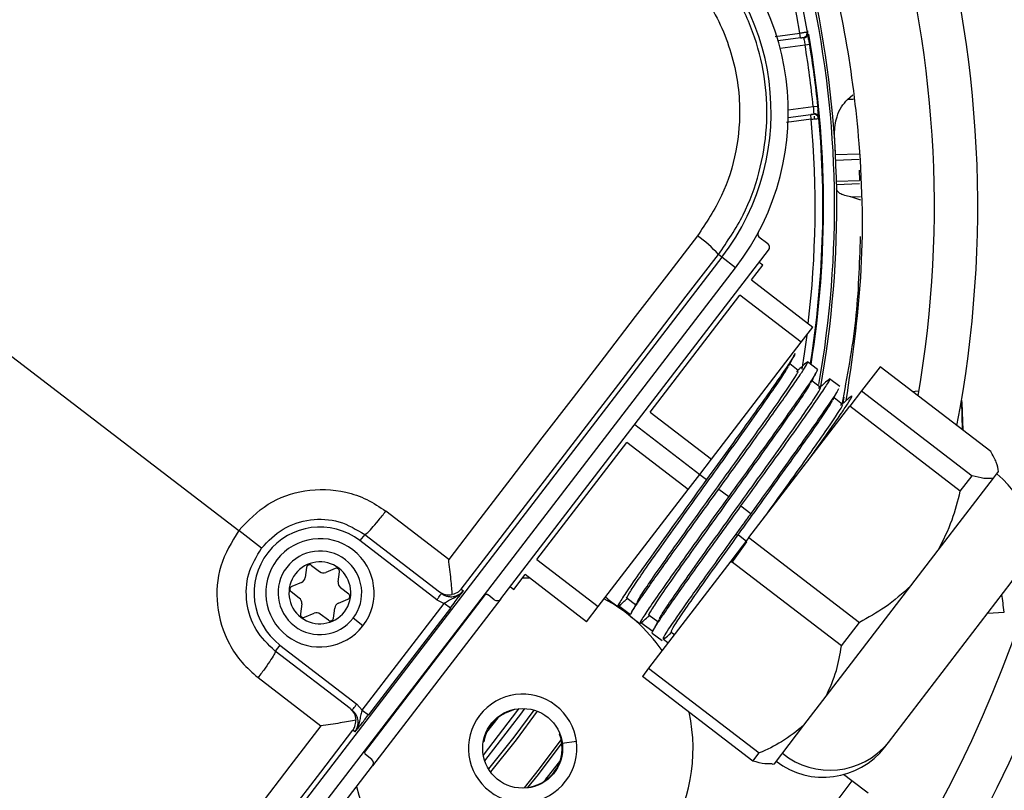
# Model space of a CAD drawing. Units: millimetres. Extents: x 5 to 414, y 3 to 291.
# Drawn here: x 250 to 254, y 241 to 244 of the extents above; entities that cross this region are included whole.
import ezdxf

# ---------------------------------------------------------------- set-up
doc = ezdxf.new("R2010")
doc.units = ezdxf.units.MM

msp = doc.modelspace()

# ---------------------------------------------------------------- linework, layer by layer
at = {"color": 8, "linetype": 'Continuous', "lineweight": 25}
for p, q in [((252.9377, 243.8573), (253.0449, 243.8714)), ((253.0804, 243.8798), (253.0773, 243.8793)), ((253.067, 243.8206), (252.9598, 243.8064)), ((253.2753, 243.587), (253.2489, 243.5861)), ((252.9946, 243.5421), (253.1018, 243.5562)), ((253.0936, 243.5013), (252.9864, 243.4872)), ((253.1053, 243.5149), (253.1064, 243.5026)), ((253.1978, 243.3489), (253.3, 243.3525)), ((253.3003, 243.3273), (253.1989, 243.3238)), ((253.202, 243.2342), (253.3014, 243.2376)), ((253.3016, 243.2228), (253.2023, 243.2193)), ((253.2636, 243.1671), (253.3056, 243.1686)), ((253.2305, 242.2781), (253.235, 242.305)), ((253.2287, 242.2761), (253.2305, 242.2781)), ((253.2305, 242.2781), (253.2309, 242.2781)), ((252.3333, 242.1868), (252.6136, 241.9717)), ((251.1697, 240.7747), (251.6915, 241.4548)), ((253.8527, 241.3744), (253.9243, 241.3786)), ((251.7442, 240.924), (251.6961, 240.8612)), ((252.0096, 240.8535), (252.0113, 240.8541)), ((252.0214, 240.8145), (252.0826, 240.8225)), ((253.2678, 240.6521), (253.1278, 240.4655)), ((251.8327, 240.6214), (251.8329, 240.6231))]:
    msp.add_line(p, q, dxfattribs=at)
at = {"color": 7, "linetype": 'Continuous', "lineweight": 25}
for p, q in [((253.0475, 243.8516), (253.0449, 243.8714)), ((253.0475, 243.8516), (252.9509, 243.8389)), ((253.0475, 243.8516), (253.0607, 243.8533)), ((253.0868, 243.8238), (253.067, 243.8206)), ((253.2489, 243.5861), (253.2729, 243.6062)), ((253.1042, 243.5229), (253.091, 243.5211)), ((253.1018, 243.5562), (253.1217, 243.5582)), ((252.9944, 243.5084), (253.091, 243.5211)), ((253.0936, 243.5013), (253.091, 243.5211)), ((253.299, 243.2822), (253.3016, 243.2376)), ((253.3066, 243.1526), (253.2636, 243.1671)), ((248.81, 243.1256), (250.6288, 241.73)), ((252.8678, 242.9951), (252.9059, 242.9659)), ((251.757, 241.4358), (252.9096, 242.9379)), ((252.7087, 242.9071), (250.0302, 239.4164)), ((252.7087, 242.9071), (252.6939, 242.9185)), ((252.7674, 242.8621), (252.7087, 242.9071)), ((250.0888, 239.3713), (252.7674, 242.8621)), ((252.8361, 242.8093), (252.8848, 242.8728)), ((252.8848, 242.8728), (252.869, 242.885)), ((252.8361, 242.8093), (253.1006, 242.6064)), ((252.3994, 242.2401), (252.7859, 242.7439)), ((253.0504, 242.541), (252.7859, 242.7439)), ((253.0504, 242.541), (253.1006, 242.6064)), ((252.6638, 242.0372), (253.0504, 242.541)), ((253.0376, 242.4193), (253.001, 242.4475)), ((253.1203, 242.4232), (253.0776, 242.456)), ((253.3897, 242.4357), (253.3096, 242.3312)), ((253.8658, 242.0704), (253.3897, 242.4357)), ((253.2157, 242.35), (253.1721, 242.3835)), ((253.1328, 242.3463), (253.0962, 242.3744)), ((253.2281, 242.2732), (253.1914, 242.3014)), ((253.3096, 242.3312), (253.2588, 242.265)), ((253.3096, 242.3312), (253.7856, 241.9659)), ((253.5407, 242.3291), (253.53, 242.328)), ((253.5571, 242.3297), (253.5407, 242.3291)), ((252.8248, 241.6995), (253.2588, 242.265)), ((253.7348, 241.8998), (253.2588, 242.265)), ((253.7443, 242.1637), (253.742, 242.2856)), ((253.7467, 242.1618), (253.7426, 242.2796)), ((252.3994, 242.2401), (252.6638, 242.0372)), ((251.9124, 241.6054), (252.2989, 242.1092)), ((252.5634, 241.9063), (252.2989, 242.1092)), ((252.6136, 241.9717), (252.6638, 242.0372)), ((252.5634, 241.9063), (252.6136, 241.9717)), ((252.6136, 241.9717), (252.6427, 241.9494)), ((253.64, 241.6448), (253.8783, 241.9553)), ((253.7348, 241.8998), (253.7856, 241.9659)), ((253.8783, 241.9553), (253.9, 241.9836)), ((253.9, 241.9836), (253.9005, 241.9842)), ((252.1768, 241.4025), (252.5634, 241.9063)), ((252.6956, 241.9088), (252.7379, 241.8764)), ((252.7908, 241.8358), (252.8331, 241.8033)), ((251.5327, 241.6059), (251.2623, 241.8134)), ((250.7273, 241.6545), (250.6288, 241.73)), ((251.1713, 241.7129), (251.151, 241.6865)), ((251.1713, 241.7129), (251.4937, 241.4656)), ((252.8248, 241.6995), (252.7471, 241.5982)), ((252.7783, 241.7111), (252.7652, 241.7094)), ((252.8163, 241.6819), (252.7783, 241.7111)), ((252.8248, 241.6995), (253.3009, 241.3342)), ((251.4823, 241.4322), (251.151, 241.6865)), ((252.7512, 241.591), (252.8163, 241.6819)), ((253.5226, 241.4918), (253.64, 241.6448)), ((250.942, 241.58), (250.9771, 241.5531)), ((251.9124, 241.6054), (252.1768, 241.4025)), ((252.7471, 241.5982), (252.3933, 241.1371)), ((253.2231, 241.2329), (252.7471, 241.5982)), ((250.9207, 241.5712), (250.9149, 241.5273)), ((251.0445, 241.5666), (251.0036, 241.5496)), ((251.057, 241.5086), (251.0628, 241.5525)), ((251.8134, 241.4765), (251.8621, 241.54)), ((252.1266, 241.337), (251.8621, 241.54)), ((250.8987, 241.5062), (250.8578, 241.4892)), ((251.7976, 241.4887), (251.8134, 241.4765)), ((251.882, 241.5247), (251.8476, 241.5254)), ((253.1575, 241.0161), (253.5226, 241.4918)), ((253.4252, 240.8173), (253.9539, 241.5063)), ((250.8899, 241.4394), (250.8548, 241.4663)), ((251.0672, 241.484), (251.1023, 241.457)), ((251.587, 241.478), (251.5961, 241.471)), ((251.7289, 241.4321), (251.7025, 241.4524)), ((250.9001, 241.4147), (250.8943, 241.3709)), ((251.0584, 241.4172), (251.0993, 241.4341)), ((251.161, 240.9568), (251.5135, 241.4161)), ((251.757, 241.4358), (251.205, 240.7165)), ((251.4823, 241.4322), (251.5134, 241.4161)), ((251.5399, 241.3958), (251.5135, 241.4161)), ((252.1266, 241.337), (252.1768, 241.4025)), ((252.2183, 241.4347), (252.2077, 241.4428)), ((252.2185, 241.4346), (252.2616, 241.4015)), ((252.3155, 241.3667), (252.2642, 241.4053)), ((252.3007, 241.439), (252.3373, 241.4108)), ((250.9126, 241.3568), (250.9535, 241.3737)), ((251.0151, 241.3433), (250.98, 241.3703)), ((251.0364, 241.3522), (251.0422, 241.396)), ((251.5399, 241.3958), (251.1874, 240.9365)), ((252.3135, 241.3616), (252.3562, 241.3289)), ((252.3958, 241.3658), (252.4324, 241.3377)), ((251.1637, 241.3196), (251.1213, 241.3521)), ((252.4112, 241.2949), (252.3604, 241.333)), ((253.2231, 241.2329), (253.3009, 241.3342)), ((252.4087, 241.2886), (252.451, 241.2561)), ((252.491, 241.2928), (252.5047, 241.2823)), ((250.8061, 241.2369), (250.7858, 241.2105)), ((250.8061, 241.2369), (251.1374, 240.9827)), ((252.4767, 241.2458), (252.4571, 241.2605)), ((251.1081, 240.9631), (250.7858, 241.2105)), ((252.3933, 241.1371), (252.3663, 241.1019)), ((252.3933, 241.1371), (252.8693, 240.7719)), ((250.7122, 241.0966), (250.9826, 240.889)), ((252.8423, 240.7367), (252.3663, 241.1019)), ((251.161, 240.9568), (251.1374, 240.9827)), ((253.0618, 240.8913), (253.1575, 241.0161)), ((251.161, 240.9568), (251.1874, 240.9365)), ((251.7804, 240.9484), (251.7811, 240.9468)), ((251.7811, 240.9468), (251.8182, 240.9605)), ((251.1294, 240.8627), (251.1203, 240.8697)), ((252.9346, 240.7255), (253.0618, 240.8913)), ((251.6836, 240.8197), (251.6819, 240.82)), ((253.4101, 240.7976), (253.4252, 240.8173)), ((252.8423, 240.7367), (252.8693, 240.7719)), ((251.2013, 240.7445), (251.1749, 240.7648)), ((252.9252, 240.7242), (252.9346, 240.7255)), ((250.0524, 239.2144), (251.205, 240.7165)), ((253.2678, 240.6521), (253.2325, 240.6787)), ((253.3388, 240.5989), (253.2678, 240.6521))]:
    msp.add_line(p, q, dxfattribs=at)
at = {"color": 7, "linetype": 'Continuous', "lineweight": 25, "flags": 128}
for points in [[(253.0936, 243.5013), (253.1001, 243.502), (253.1063, 243.5026), (253.112, 243.5032), (253.117, 243.5038), (253.1212, 243.5042), (253.1242, 243.5045), (253.1261, 243.5047), (253.1268, 243.5048)], [(252.6033, 242.9991), (252.4696, 242.8252), (252.3358, 242.6512), (252.202, 242.4772), (252.0681, 242.303), (251.9343, 242.1288), (251.8004, 241.9546), (251.6666, 241.7803), (251.5327, 241.6059)], [(251.587, 241.478), (251.7254, 241.6582), (251.8638, 241.8385), (252.0022, 242.0186), (252.1406, 242.1987), (252.279, 242.3788), (252.4173, 242.5588), (252.5556, 242.7387), (252.6939, 242.9185)], [(253.7426, 242.2796), (253.7409, 242.2906), (253.7402, 242.2929)], [(250.9826, 240.889), (250.8489, 240.7146), (250.7152, 240.5402), (250.5815, 240.3658), (250.4479, 240.1914), (250.3143, 240.0171), (250.1808, 239.8428), (250.0474, 239.6686), (249.914, 239.4943)], [(250.0154, 239.4277), (250.1532, 239.6078), (250.2912, 239.788), (250.4292, 239.9682), (250.5674, 240.1485), (250.7055, 240.3288), (250.8437, 240.5091), (250.982, 240.6894), (251.1203, 240.8697)]]:
    msp.add_lwpolyline(points, dxfattribs=at)
at = {"color": 8, "linetype": 'Continuous', "lineweight": 25, "flags": 128}
for points in [[(253.0743, 242.5721), (253.0629, 242.4909), (253.0526, 242.425)], [(251.6821, 240.7625), (251.8309, 240.9559), (251.836, 240.963)], [(251.6881, 240.7384), (251.8471, 240.9442), (251.8608, 240.9634)], [(251.8992, 240.9569), (251.8137, 240.84), (251.7044, 240.7031)], [(251.9131, 240.9522), (251.8228, 240.8286), (251.7126, 240.6908)], [(251.8586, 240.6223), (251.9236, 240.7036), (252.0171, 240.8289)], [(252.0195, 240.8155), (251.9173, 240.6798), (251.8721, 240.6234)], [(251.9488, 240.657), (251.948, 240.6546), (251.948, 240.6524)]]:
    msp.add_lwpolyline(points, dxfattribs=at)
at = {"color": 7, "linetype": 'Continuous', "lineweight": 25}
for centre, radius in [((248.81, 243.259), 18.0032), ((248.81, 243.1256), 15.7667), ((248.81, 243.1256), 15.7333), ((248.81, 243.1256), 15.6133), ((248.81, 243.1256), 15.58), ((251.8512, 240.792), 0.1717)]:
    msp.add_circle(centre, radius, dxfattribs=at)
for centre, radius, start, end in [((248.81, 243.1256), 7, 328.83142, 46.16858), ((248.81, 243.1256), 6.8133, 328.98855, 46.01145), ((248.81, 243.1256), 6.3333, 329.43537, 45.56463), ((248.81, 243.1256), 6.1467, 329.6281, 45.3719), ((248.81, 243.1256), 5.6667, 330.1824, 44.8176), ((248.81, 243.1256), 5.48, 330.4244, 44.5756), ((248.81, 243.1256), 5, 349.1229, 43.8696), ((248.81, 243.1256), 4.8133, 350.2422, 43.5566), ((248.81, 243.1256), 4.3333, 9.9803, 42.6265), ((248.81, 243.1256), 4.3933, 349.7295, 34.2339), ((251.8947, 243.5317), 1.1, 322.5, 52.5), ((251.8947, 243.5317), 1.026, 322.5, 52.5), ((253.0581, 243.8732), 0.02, 277.5007, 9.9801), ((248.81, 243.1256), 4.3133, 5.7286, 9.2714), ((248.81, 243.1256), 4.3333, 7.5, 9.2714), ((248.81, 243.1256), 4.3333, 5.7286, 7.5), ((253.1068, 243.503), 0.02, 5.0197, 97.4993), ((248.81, 243.1256), 4.3333, 351.0365, 5.0197), ((252.3417, 242.6141), 0.4655, 40.8369, 55.809), ((252.8759, 243.0057), 0.0133, 151.6092, 232.4983), ((253.6894, 241.7092), 0.3333, 322.5, 52.5), ((250.9785, 241.4617), 0.2833, 52.5, 232.5), ((250.9785, 241.4617), 0.2333, 322.5, 142.5), ((250.9785, 241.4617), 0.18, 322.5, 142.5), ((250.9785, 241.4617), 0.2333, 142.5, 322.5), ((250.9785, 241.4617), 0.1333, 52.5, 232.5), ((250.9339, 241.5695), 0.0133, 52.5, 172.5), ((250.9785, 241.4617), 0.18, 142.5, 322.5), ((250.9785, 241.4617), 0.1333, 232.5, 52.5), ((250.9934, 241.5743), 0.0267, 232.5, 292.5), ((251.0496, 241.5542), 0.0133, 352.5, 112.5), ((250.8629, 241.4769), 0.0133, 112.5, 232.5), ((250.8885, 241.5308), 0.0267, 292.5, 352.5), ((251.0834, 241.5051), 0.0267, 172.5, 232.5), ((251.0942, 241.4465), 0.0133, 292.5, 52.5), ((251.6944, 241.4418), 0.0133, 52.5, 142.5), ((250.8736, 241.4182), 0.0267, 352.5, 52.5), ((251.0686, 241.3926), 0.0267, 112.5, 172.5), ((251.8512, 240.792), 0.7333, 35.0424, 61.4955), ((250.9075, 241.3691), 0.0133, 172.5, 292.5), ((250.9637, 241.3491), 0.0267, 52.5, 112.5), ((251.0232, 241.3539), 0.0133, 232.5, 352.5), ((251.8512, 240.792), 0.2333, 322.5, 142.5), ((251.8512, 240.792), 0.7333, 192.9788, 12.2157), ((251.8512, 240.792), 0.1699, 114.3798, 170.6202), ((251.8512, 240.792), 0.2333, 142.5, 322.5), ((251.8512, 240.792), 0.1699, 263.8114, 21.1886), ((253.1737, 241.0223), 0.3245, 230.9065, 320.8125), ((251.183, 240.7754), 0.0133, 142.5, 232.5), ((253.1456, 241.0005), 0.3333, 232.5, 322.5)]:
    msp.add_arc(centre, radius, start, end, dxfattribs=at)
at = {"color": 8, "linetype": 'Continuous', "lineweight": 25}
for centre, radius, start, end in [((248.81, 243.1256), 4.3, 9.988, 42.5541), ((248.81, 243.1256), 4.3836, 349.9183, 34.2339), ((248.81, 243.1256), 4.3364, 350.9624, 9.856), ((248.81, 243.1256), 4.3, 353.2723, 5.012), ((248.8421, 243.1744), 3.9986, 320.9828, 322.4431)]:
    msp.add_arc(centre, radius, start, end, dxfattribs=at)
at = {"color": 7, "linetype": 'Continuous', "lineweight": 25}
for centre, major_axis, ratio, start_param, end_param in [((247.1497, 243.0377), (-0.2912, 8.3394), 0.725707, 4.724367, 4.733765), ((252.8937, 242.95), (0.0159, -0.0122), 0.999962, 0, 1.570796), ((251.7411, 241.448), (0.0159, -0.0122), 0.999962, 4.712389, 6.283185), ((251.1892, 240.7287), (0.0159, -0.0122), 0.999962, 0, 1.570796)]:
    msp.add_ellipse(centre, major_axis=major_axis, ratio=ratio, start_param=start_param, end_param=end_param, dxfattribs=at)
for points, knots in [([(253.2443, 242.2903), (253.2696, 242.4667), (253.3225, 242.8346), (253.3116, 243.3571), (253.2493, 243.8489), (253.1485, 244.2952), (253.0428, 244.5838), (252.9898, 244.7283)], [0, 0, 0, 0, 0.215183, 0.448664, 0.632199, 0.815912, 1, 1, 1, 1]), ([(252.6939, 242.9185), (252.7319, 242.9742), (252.8061, 243.0833), (252.8743, 243.2711), (252.9069, 243.4655), (252.9002, 243.6639), (252.8554, 243.8574), (252.7736, 244.0368), (252.6591, 244.2007), (252.5591, 244.2869), (252.508, 244.3309)], [0, 0, 0, 0, 0.1277493, 0.2498514, 0.3756992, 0.4998636, 0.624092, 0.7499841, 0.8721647, 1, 1, 1, 1]), ([(252.4413, 244.2296), (252.5051, 244.1716), (252.6324, 244.0558), (252.7491, 243.8211), (252.794, 243.5842), (252.7758, 243.3633), (252.716, 243.1677), (252.6409, 243.0554), (252.6033, 242.9991)], [0, 0, 0, 0, 0.1868561, 0.3733039, 0.5595551, 0.7061392, 0.8529454, 1, 1, 1, 1]), ([(253.0778, 243.8766), (253.0775, 243.8766), (253.0768, 243.8765), (253.0719, 243.8757), (253.0658, 243.8748), (253.0598, 243.8738), (253.0527, 243.8727), (253.0475, 243.8719), (253.0449, 243.8714)], [0, 0, 0, 0, 0.200218, 0.433141, 0.562482, 0.700076, 0.845917, 1, 1, 1, 1]), ([(253.0783, 243.8656), (253.0776, 243.8637), (253.0763, 243.8599), (253.0721, 243.8554), (253.067, 243.8521), (253.0631, 243.8513), (253.0612, 243.8508)], [0, 0, 0, 0, 0.255725, 0.515736, 0.767314, 1, 1, 1, 1]), ([(253.0664, 243.8556), (253.068, 243.8568), (253.0712, 243.8592), (253.0743, 243.8645), (253.0758, 243.8704), (253.0755, 243.8744), (253.0753, 243.8763)], [0, 0, 0, 0, 0.2557214, 0.5157322, 0.7673121, 1, 1, 1, 1]), ([(253.0776, 243.8685), (253.0775, 243.8681), (253.0774, 243.8672), (253.0776, 243.8638), (253.078, 243.8591), (253.0784, 243.855), (253.0786, 243.853)], [0, 0, 0, 0, 0.256438, 0.508386, 0.756153, 1, 1, 1, 1]), ([(253.0868, 243.8238), (253.0855, 243.8316), (253.0829, 243.8471), (253.0799, 243.8644), (253.0781, 243.8748), (253.0779, 243.876), (253.0778, 243.8766)], [0, 0, 0, 0, 0.281058, 0.560999, 0.779815, 1, 1, 1, 1]), ([(253.0824, 243.8424), (253.0821, 243.8453), (253.0815, 243.8512), (253.0805, 243.8593), (253.0795, 243.8668), (253.0789, 243.8706), (253.0785, 243.8725)], [0, 0, 0, 0, 0.237674, 0.483582, 0.73771, 1, 1, 1, 1]), ([(253.0474, 243.852), (253.0485, 243.8521), (253.0508, 243.8524), (253.0539, 243.8528), (253.0569, 243.8532), (253.0586, 243.8534), (253.0594, 243.8535)], [0, 0, 0, 0, 0.25005, 0.50001, 0.750006, 1, 1, 1, 1]), ([(253.0552, 243.8541), (253.0562, 243.854), (253.058, 243.8538), (253.0594, 243.8535), (253.0601, 243.8534), (253.06, 243.8533), (253.06, 243.8533)], [0, 0, 0, 0, 0.351566, 0.674743, 0.969721, 1, 1, 1, 1]), ([(253.0644, 243.8542), (253.0649, 243.8544), (253.066, 243.8548), (253.0666, 243.8555), (253.0663, 243.8558), (253.0662, 243.856)], [0, 0, 0, 0, 0.37606, 0.785056, 1, 1, 1, 1]), ([(253.194, 243.4272), (253.194, 243.4275), (253.194, 243.4285), (253.1938, 243.4322), (253.1931, 243.4605), (253.1993, 243.504), (253.2205, 243.5544), (253.2401, 243.5762), (253.2489, 243.5861)], [0, 0, 0, 0, 0.004685, 0.016921, 0.064395, 0.498928, 0.772709, 1, 1, 1, 1]), ([(253.103, 243.5224), (253.1022, 243.5222), (253.1005, 243.522), (253.0975, 243.5216), (253.0944, 243.5212), (253.0921, 243.5209), (253.091, 243.5208)], [0, 0, 0, 0, 0.249994, 0.499989, 0.74995, 1, 1, 1, 1]), ([(253.1035, 243.5227), (253.1035, 243.5227), (253.1036, 243.5227), (253.103, 243.5224), (253.1017, 243.5217), (253.1, 243.5211), (253.0991, 243.5207)], [0, 0, 0, 0, 0.030281, 0.325259, 0.648435, 1, 1, 1, 1]), ([(253.1041, 243.5254), (253.106, 243.5255), (253.1099, 243.5257), (253.1158, 243.5239), (253.121, 243.5205), (253.1232, 243.5172), (253.1243, 243.5156)], [0, 0, 0, 0, 0.2326863, 0.4842641, 0.7442746, 1, 1, 1, 1]), ([(253.1102, 243.5217), (253.1102, 243.5219), (253.1104, 243.5223), (253.1098, 243.5228), (253.1085, 243.5229), (253.108, 243.523)], [0, 0, 0, 0, 0.214952, 0.623944, 1, 1, 1, 1]), ([(253.1242, 243.5045), (253.1239, 243.5063), (253.1233, 243.5103), (253.1202, 243.5156), (253.1159, 243.52), (253.1121, 243.5214), (253.1103, 243.5222)], [0, 0, 0, 0, 0.232688, 0.484268, 0.744278, 1, 1, 1, 1]), ([(253.1214, 243.5279), (253.1217, 243.5258), (253.1224, 243.5217), (253.1233, 243.5171), (253.124, 243.5137), (253.1243, 243.5129), (253.1245, 243.5124)], [0, 0, 0, 0, 0.243642, 0.491339, 0.743353, 1, 1, 1, 1]), ([(253.1268, 243.5048), (253.1267, 243.5058), (253.1265, 243.5078), (253.1252, 243.5221), (253.1236, 243.5396), (253.1223, 243.552), (253.1217, 243.5582)], [0, 0, 0, 0, 0.278862, 0.557745, 0.777375, 1, 1, 1, 1]), ([(253.1264, 243.509), (253.1262, 243.5109), (253.1258, 243.5148), (253.1249, 243.5222), (253.1238, 243.5303), (253.1228, 243.5361), (253.1223, 243.539)], [0, 0, 0, 0, 0.26229, 0.516418, 0.762326, 1, 1, 1, 1]), ([(253.2636, 243.1671), (253.2543, 243.1691), (253.2339, 243.1733), (253.2082, 243.1845), (253.2044, 243.1947), (253.2019, 243.2012)], [0, 0, 0, 0, 0.227459, 0.501521, 1, 1, 1, 1]), ([(253.3043, 242.9968), (253.3003, 242.8764), (253.2924, 242.6333), (253.2473, 242.3928), (253.2246, 242.2714)], [0, 0, 0, 0, 0.4953, 1, 1, 1, 1]), ([(253.0218, 242.4928), (253.0229, 242.4929), (253.0261, 242.4931), (253.0057, 242.4601), (252.964, 242.3983), (252.9019, 242.3098), (252.8246, 242.2016), (252.7364, 242.0791), (252.6739, 241.9927), (252.6427, 241.9494)], [0, 0, 0, 0, 0.083349, 0.236124, 0.388899, 0.541674, 0.69445, 0.847225, 1, 1, 1, 1]), ([(252.9967, 242.4392), (253.0009, 242.4474), (253.0094, 242.4638), (253.0179, 242.4802), (253.0222, 242.4884)], [0, 0, 0, 0, 0.499741, 1, 1, 1, 1]), ([(252.3012, 241.4397), (252.301, 241.4395), (252.295, 241.4346), (252.3086, 241.4582), (252.3441, 241.513), (252.4061, 241.6023), (252.4864, 241.7156), (252.5793, 241.8453), (252.6778, 241.9821), (252.7741, 242.1162), (252.8609, 242.2379), (252.931, 242.3378), (252.9791, 242.4086), (252.9901, 242.4281), (252.9951, 242.4371)], [0, 0, 0, 0, 0.003803, 0.095624, 0.187445, 0.279266, 0.371087, 0.462908, 0.554729, 0.64655, 0.738371, 0.830192, 0.922013, 1, 1, 1, 1]), ([(252.6956, 241.9088), (252.7211, 241.9442), (252.7723, 242.015), (252.8459, 242.1171), (252.9136, 242.2114), (252.9725, 242.2944), (253.0203, 242.3628), (253.0552, 242.4144), (253.0751, 242.4465), (253.0809, 242.4599), (253.0725, 242.4527), (253.0687, 242.4495)], [0, 0, 0, 0, 0.113342, 0.226685, 0.340027, 0.453369, 0.566712, 0.680054, 0.793396, 0.906739, 1, 1, 1, 1]), ([(253.1199, 242.4235), (253.1185, 242.419), (253.1158, 242.41), (253.0772, 242.3514), (253.0163, 242.2639), (252.9352, 242.1499), (252.8401, 242.0179), (252.772, 241.9235), (252.7379, 241.8764)], [0, 0, 0, 0, 0.166664, 0.333342, 0.49997, 0.666659, 0.833325, 1, 1, 1, 1]), ([(253.0699, 242.451), (253.0631, 242.4448), (253.0496, 242.4324), (253.036, 242.4201), (253.0292, 242.4139)], [0, 0, 0, 0, 0.500277, 1, 1, 1, 1]), ([(252.3449, 241.4235), (252.3459, 241.4259), (252.3493, 241.4343), (252.3837, 241.486), (252.4436, 241.5726), (252.5245, 241.6866), (252.6173, 241.8161), (252.7158, 241.953), (252.8122, 242.0872), (252.8987, 242.2085), (252.9697, 242.3096), (253.017, 242.3797), (253.0398, 242.4166), (253.0356, 242.4153), (253.0342, 242.4148)], [0, 0, 0, 0, 0.036456, 0.128434, 0.220412, 0.312389, 0.404367, 0.496345, 0.588323, 0.680301, 0.772279, 0.864257, 0.956235, 1, 1, 1, 1]), ([(252.7908, 241.8358), (252.8249, 241.8829), (252.8931, 241.9773), (252.9881, 242.1094), (253.0691, 242.2231), (253.1306, 242.3115), (253.1667, 242.3668), (253.1785, 242.3893), (253.1664, 242.378), (253.1618, 242.3737)], [0, 0, 0, 0, 0.151095, 0.302158, 0.453244, 0.604317, 0.755417, 0.906474, 1, 1, 1, 1]), ([(253.0918, 242.3659), (253.096, 242.3741), (253.1045, 242.3905), (253.113, 242.4069), (253.1172, 242.4151)], [0, 0, 0, 0, 0.4997231, 1, 1, 1, 1]), ([(253.1653, 242.3781), (253.1585, 242.3719), (253.1449, 242.3595), (253.1313, 242.3472), (253.1246, 242.341)], [0, 0, 0, 0, 0.500252, 1, 1, 1, 1]), ([(252.3968, 241.3671), (252.3963, 241.3668), (252.3903, 241.362), (252.405, 241.387), (252.4411, 241.4427), (252.5043, 241.5336), (252.585, 241.6473), (252.6785, 241.7777), (252.777, 241.9146), (252.8729, 242.0482), (252.9595, 242.1695), (253.0284, 242.2679), (253.0754, 242.3372), (253.0853, 242.3552), (253.0897, 242.3633)], [0, 0, 0, 0, 0.00725, 0.099141, 0.191033, 0.282925, 0.374816, 0.466708, 0.5586, 0.650492, 0.742383, 0.834275, 0.926167, 1, 1, 1, 1]), ([(252.4401, 241.3504), (252.4413, 241.3533), (252.4454, 241.3626), (252.4806, 241.4155), (252.5419, 241.504), (252.6231, 241.6183), (252.7164, 241.7485), (252.8149, 241.8855), (252.911, 242.0192), (252.9972, 242.1401), (253.0671, 242.2397), (253.1138, 242.3092), (253.1353, 242.3441), (253.1308, 242.3424), (253.1294, 242.3418)], [0, 0, 0, 0, 0.040984, 0.132795, 0.224606, 0.316417, 0.408228, 0.500039, 0.59185, 0.683661, 0.775472, 0.867283, 0.959094, 1, 1, 1, 1]), ([(253.209, 242.3375), (253.2082, 242.3354), (253.2052, 242.3276), (253.1716, 242.2774), (253.1117, 242.1911), (253.0303, 242.0768), (252.9354, 241.9448), (252.8672, 241.8505), (252.8331, 241.8033)], [0, 0, 0, 0, 0.071279, 0.257014, 0.442775, 0.628503, 0.814264, 1, 1, 1, 1]), ([(253.1871, 242.2931), (253.1914, 242.3013), (253.1998, 242.3177), (253.2083, 242.3341), (253.2126, 242.3423)], [0, 0, 0, 0, 0.4997364, 1, 1, 1, 1]), ([(253.0802, 242.0323), (253.0878, 242.0428), (253.118, 242.0849), (253.1626, 242.1478), (253.2108, 242.2168), (253.2455, 242.2683), (253.2655, 242.3004), (253.2713, 242.3138), (253.2629, 242.3066), (253.2592, 242.3034)], [0, 0, 0, 0, 0.053921, 0.216441, 0.378961, 0.541482, 0.704002, 0.866522, 1, 1, 1, 1]), ([(253.2604, 242.3049), (253.2536, 242.2987), (253.24, 242.2864), (253.2264, 242.274), (253.2196, 242.2678)], [0, 0, 0, 0, 0.499784, 1, 1, 1, 1]), ([(252.7783, 241.7111), (252.8109, 241.7563), (252.8759, 241.8467), (252.972, 241.9805), (253.0577, 242.1007), (253.1261, 242.1985), (253.1714, 242.2654), (253.1807, 242.2826), (253.1848, 242.2901)], [0, 0, 0, 0, 0.173369, 0.346684, 0.520019, 0.693364, 0.866706, 1, 1, 1, 1]), ([(252.8897, 241.784), (252.8977, 241.7951), (252.9381, 241.8514), (253.01, 241.9514), (253.0954, 242.0713), (253.1649, 242.1704), (253.2101, 242.2378), (253.231, 242.2719), (253.2261, 242.2696), (253.2247, 242.2689)], [0, 0, 0, 0, 0.043543, 0.220789, 0.398056, 0.575333, 0.752606, 0.929878, 1, 1, 1, 1]), ([(253.9, 241.9836), (253.8981, 241.9961), (253.8945, 242.0197), (253.8749, 242.0542), (253.8658, 242.0704)], [0, 0, 0, 0, 0.531334, 1, 1, 1, 1]), ([(253.8783, 241.9553), (253.8657, 241.9539), (253.842, 241.9513), (253.8036, 241.9613), (253.7856, 241.9659)], [0, 0, 0, 0, 0.531334, 1, 1, 1, 1]), ([(252.6427, 241.9494), (252.6086, 241.9022), (252.5404, 241.8079), (252.4453, 241.6758), (252.3644, 241.562), (252.3028, 241.4737), (252.2667, 241.4184), (252.2549, 241.3959), (252.2671, 241.4073), (252.2717, 241.4116)], [0, 0, 0, 0, 0.150964, 0.301894, 0.452864, 0.603807, 0.754755, 0.905694, 1, 1, 1, 1]), ([(250.6288, 241.73), (250.6686, 241.7715), (250.7476, 241.8537), (250.9154, 241.9119), (251.0649, 241.9069), (251.1825, 241.8672), (251.2357, 241.8314), (251.2623, 241.8134)], [0, 0, 0, 0, 0.240759, 0.477908, 0.728107, 0.863923, 1, 1, 1, 1]), ([(252.3175, 241.372), (252.3178, 241.3726), (252.3192, 241.3769), (252.337, 241.4045), (252.3706, 241.4545), (252.4187, 241.5234), (252.4776, 241.6062), (252.5452, 241.7005), (252.6189, 241.8027), (252.67, 241.8734), (252.6956, 241.9088)], [0, 0, 0, 0, 0.023861, 0.16331, 0.302758, 0.442206, 0.581655, 0.721103, 0.860552, 1, 1, 1, 1]), ([(252.7379, 241.8764), (252.7038, 241.8292), (252.6356, 241.7349), (252.5406, 241.6028), (252.4595, 241.489), (252.3981, 241.4006), (252.3619, 241.3454), (252.3502, 241.3229), (252.3622, 241.3341), (252.3668, 241.3384)], [0, 0, 0, 0, 0.1511467, 0.3023112, 0.4534695, 0.6046355, 0.7557846, 0.9069452, 1, 1, 1, 1]), ([(253.64, 241.6448), (253.6616, 241.688), (253.7024, 241.7693), (253.7245, 241.8581), (253.7348, 241.8998)], [0, 0, 0, 0, 0.5313344, 1, 1, 1, 1]), ([(252.8331, 241.8033), (252.8203, 241.7857), (252.7976, 241.7542), (252.7751, 241.7231), (252.7652, 241.7094)], [0, 0, 0, 0, 0.5599333, 1, 1, 1, 1]), ([(250.7273, 241.6545), (250.7564, 241.6845), (250.8146, 241.7447), (250.9366, 241.783), (251.0641, 241.7773), (251.1355, 241.7344), (251.1713, 241.7129)], [0, 0, 0, 0, 0.249477, 0.49924, 0.749418, 1, 1, 1, 1]), ([(250.6288, 241.73), (250.5989, 241.6806), (250.5397, 241.5826), (250.5274, 241.4052), (250.5711, 241.2625), (250.6398, 241.1596), (250.688, 241.1176), (250.7122, 241.0966)], [0, 0, 0, 0, 0.242231, 0.479589, 0.728808, 0.864138, 1, 1, 1, 1]), ([(252.7652, 241.7094), (252.7186, 241.6447), (252.6252, 241.5153), (252.5187, 241.3649), (252.4551, 241.2713), (252.4557, 241.2652), (252.456, 241.2626)], [0, 0, 0, 0, 0.2655478, 0.5310956, 0.7966434, 1, 1, 1, 1]), ([(252.4936, 241.2962), (252.4925, 241.2955), (252.4872, 241.2921), (252.5038, 241.32), (252.5435, 241.38), (252.6066, 241.4706), (252.6863, 241.5828), (252.7477, 241.6683), (252.7783, 241.7111)], [0, 0, 0, 0, 0.051191, 0.240953, 0.430719, 0.620475, 0.810211, 1, 1, 1, 1]), ([(250.7858, 241.2105), (250.7558, 241.2395), (250.6958, 241.2974), (250.6573, 241.4191), (250.6628, 241.5468), (250.7058, 241.6186), (250.7273, 241.6545)], [0, 0, 0, 0, 0.2505904, 0.5007908, 0.750551, 1, 1, 1, 1]), ([(251.5479, 241.4542), (251.5474, 241.4636), (251.5462, 241.4831), (251.5416, 241.5335), (251.5363, 241.5767), (251.5327, 241.6059)], [0, 0, 0, 0, 0.233136, 0.480051, 1, 1, 1, 1]), ([(253.5226, 241.4918), (253.4865, 241.4597), (253.4185, 241.3993), (253.3384, 241.355), (253.3009, 241.3342)], [0, 0, 0, 0, 0.531334, 1, 1, 1, 1]), ([(251.4937, 241.4656), (251.5017, 241.4606), (251.5175, 241.4509), (251.5379, 241.4531), (251.5479, 241.4542)], [0, 0, 0, 0, 0.50944, 1, 1, 1, 1]), ([(251.5026, 241.4587), (251.5072, 241.4557), (251.5157, 241.45), (251.5326, 241.445), (251.5493, 241.4444), (251.5651, 241.4482), (251.5812, 241.4553), (251.5902, 241.4648), (251.5961, 241.471)], [0, 0, 0, 0, 0.156543, 0.292241, 0.500275, 0.630078, 0.756818, 1, 1, 1, 1]), ([(251.5961, 241.471), (251.5898, 241.4641), (251.5772, 241.4503), (251.5538, 241.4383), (251.5324, 241.4287), (251.5196, 241.4202), (251.5135, 241.4161)], [0, 0, 0, 0, 0.278983, 0.562183, 0.790523, 1, 1, 1, 1]), ([(251.5399, 241.3958), (251.5472, 241.4054), (251.5614, 241.4241), (251.5809, 241.4502), (251.5905, 241.4633), (251.5961, 241.471)], [0, 0, 0, 0, 0.301956, 0.5894, 1, 1, 1, 1]), ([(251.587, 241.478), (251.5827, 241.4733), (251.5724, 241.4622), (251.5569, 241.4571), (251.5479, 241.4542)], [0, 0, 0, 0, 0.422406, 1, 1, 1, 1]), ([(252.2681, 241.407), (252.2749, 241.4132), (252.2862, 241.4235), (252.2975, 241.4338), (252.302, 241.4379)], [0, 0, 0, 0, 0.604046, 1, 1, 1, 1]), ([(252.3417, 241.4193), (252.3375, 241.4112), (252.329, 241.3949), (252.3206, 241.3786), (252.3164, 241.3704)], [0, 0, 0, 0, 0.499737, 1, 1, 1, 1]), ([(252.3631, 241.3338), (252.3699, 241.34), (252.3813, 241.3504), (252.3926, 241.3607), (252.3971, 241.3648)], [0, 0, 0, 0, 0.6038323, 1, 1, 1, 1]), ([(252.4368, 241.346), (252.4325, 241.3379), (252.4241, 241.3216), (252.4157, 241.3053), (252.4114, 241.2971)], [0, 0, 0, 0, 0.499725, 1, 1, 1, 1]), ([(252.4587, 241.2611), (252.4655, 241.2673), (252.4767, 241.2776), (252.488, 241.2878), (252.4924, 241.2918)], [0, 0, 0, 0, 0.60657, 1, 1, 1, 1]), ([(253.1575, 241.0161), (253.1738, 241.0523), (253.2045, 241.1205), (253.2172, 241.197), (253.2231, 241.2329)], [0, 0, 0, 0, 0.531334, 1, 1, 1, 1]), ([(251.1081, 240.9631), (251.1148, 240.9568), (251.1283, 240.9441), (251.1315, 240.9238), (251.1331, 240.9136)], [0, 0, 0, 0, 0.500813, 1, 1, 1, 1]), ([(251.1294, 240.8627), (251.1339, 240.8701), (251.1406, 240.8812), (251.1434, 240.8986), (251.143, 240.9148), (251.1381, 240.9308), (251.1288, 240.9458), (251.1212, 240.9526), (251.1171, 240.9562)], [0, 0, 0, 0, 0.243196, 0.369932, 0.499722, 0.707668, 0.84339, 1, 1, 1, 1]), ([(251.161, 240.9568), (251.1588, 240.9504), (251.154, 240.9363), (251.1503, 240.9139), (251.145, 240.8877), (251.1348, 240.8713), (251.1294, 240.8627)], [0, 0, 0, 0, 0.192969, 0.422649, 0.696394, 1, 1, 1, 1]), ([(251.1294, 240.8627), (251.138, 240.8734), (251.15, 240.8883), (251.1723, 240.9169), (251.1826, 240.9302), (251.1874, 240.9365)], [0, 0, 0, 0, 0.5749794, 0.800128, 1, 1, 1, 1]), ([(251.1331, 240.9136), (251.1232, 240.9116), (251.1032, 240.9075), (251.0529, 240.8989), (251.0107, 240.893), (250.9826, 240.889)], [0, 0, 0, 0, 0.248816, 0.499495, 1, 1, 1, 1]), ([(251.1203, 240.8697), (251.1236, 240.875), (251.1317, 240.8877), (251.1326, 240.9041), (251.1331, 240.9136)], [0, 0, 0, 0, 0.41364, 1, 1, 1, 1]), ([(253.0618, 240.8913), (253.031, 240.8662), (252.9731, 240.8189), (252.9025, 240.7869), (252.8693, 240.7719)], [0, 0, 0, 0, 0.531334, 1, 1, 1, 1]), ([(252.925, 240.7259), (252.9153, 240.725), (252.8943, 240.7229), (252.8605, 240.7319), (252.8423, 240.7367)], [0, 0, 0, 0, 0.462693, 1, 1, 1, 1])]:
    msp.add_open_spline(points, degree=3, knots=knots, dxfattribs=at)
at = {"color": 8, "linetype": 'Continuous', "lineweight": 25}
for points, knots in [([(253.0613, 243.8505), (253.0613, 243.8504), (253.0615, 243.8494), (253.0629, 243.8425), (253.0649, 243.832), (253.0663, 243.8244), (253.067, 243.8206)], [0, 0, 0, 0, 0.0385586, 0.4115145, 0.7056785, 1, 1, 1, 1]), ([(253.1018, 243.5562), (253.1022, 243.5513), (253.103, 243.5416), (253.1037, 243.5307), (253.104, 243.5271), (253.1041, 243.5256)], [0, 0, 0, 0, 0.37307, 0.745548, 1, 1, 1, 1]), ([(253.9243, 241.3786), (253.9224, 241.3925), (253.9181, 241.4233), (253.915, 241.4427), (253.9133, 241.4534)], [0, 0, 0, 0, 0.449606, 1, 1, 1, 1]), ([(251.9488, 240.657), (251.9471, 240.6549), (251.9448, 240.6521), (251.9425, 240.6492), (251.9419, 240.6485)], [0, 0, 0, 0, 0.766287, 1, 1, 1, 1])]:
    msp.add_open_spline(points, degree=3, knots=knots, dxfattribs=at)
at = {"color": 7, "linetype": 'Continuous', "lineweight": 25}
for points in [[(252.4087, 241.2886), (252.4092, 241.2913), (252.4103, 241.2968), (252.4314, 241.3305), (252.466, 241.3817), (252.5139, 241.4503), (252.5728, 241.5332), (252.6404, 241.6275), (252.7141, 241.7296), (252.7652, 241.8004), (252.7908, 241.8358)], [(251.1713, 241.7129), (251.1737, 241.7136), (251.1785, 241.7151), (251.2005, 241.7378), (251.2297, 241.7717), (251.2514, 241.7995), (251.2623, 241.8134)], [(251.4823, 241.4322), (251.485, 241.4357), (251.4903, 241.4426), (251.497, 241.4514), (251.5017, 241.4575), (251.5023, 241.4583), (251.5026, 241.4587)], [(250.7858, 241.2105), (250.7857, 241.208), (250.7855, 241.2029), (250.7693, 241.1759), (250.7441, 241.1388), (250.7228, 241.1106), (250.7122, 241.0966)], [(251.1171, 240.9562), (251.1174, 240.9566), (251.118, 240.9574), (251.1227, 240.9635), (251.1294, 240.9723), (251.1347, 240.9792), (251.1374, 240.9827)]]:
    msp.add_open_spline(points, degree=3, dxfattribs=at)

doc.saveas('drawing.dxf')
